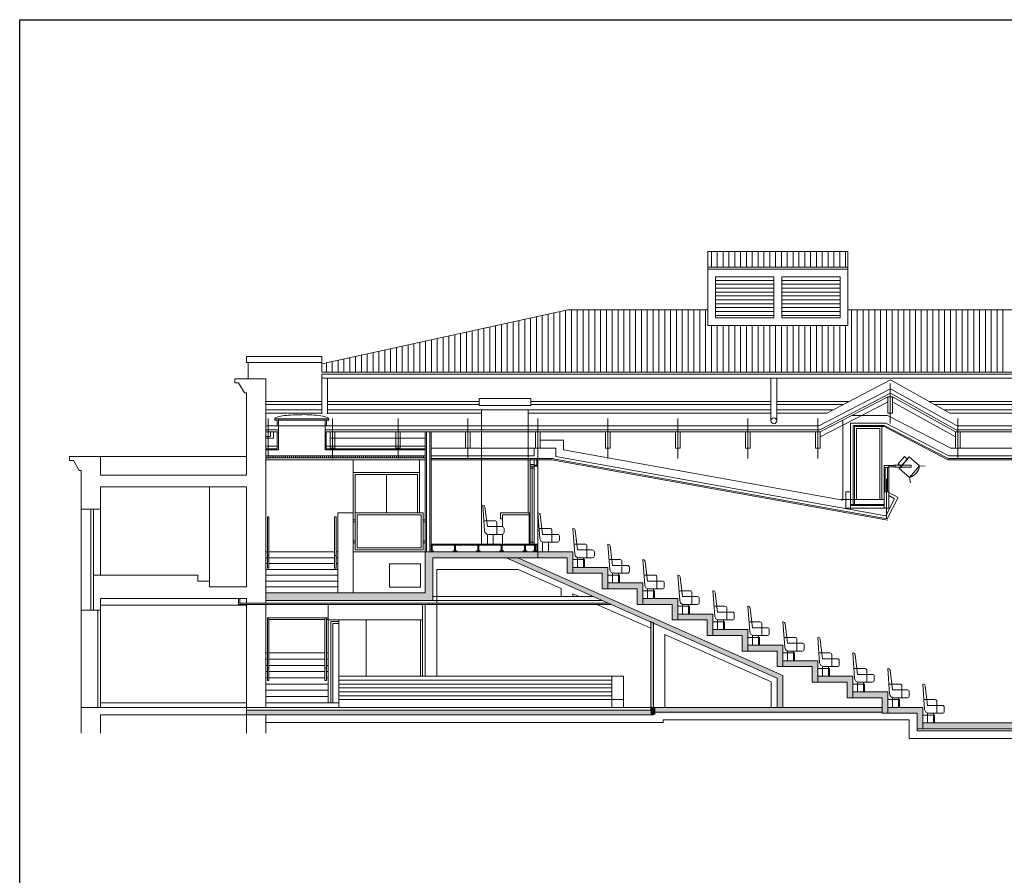
# Model space of a CAD drawing. Extents: x 0 to 53, y 0 to 44.
# Drawn here: x 0 to 25.3, y 22 to 44 of the extents above; entities that cross this region are included whole.
import ezdxf

# ---------------------------------------------------------------- set-up
doc = ezdxf.new("R2010")
doc.units = 0
doc.layers.add('coupe', color=7, linetype='Continuous', lineweight=0)

# ---------------------------------------------------------------- blocks, each defined once
blk = doc.blocks.new('RECTPO_3')
at = {"color": 0, "linetype": 'ByBlock', "lineweight": 0}
blk.add_solid([(0, 0.01), (0, 0), (0.01, 0.01), (0.01, 0)], dxfattribs=at)
blk = doc.blocks.new('FAUTL1')
at = {"color": 0, "linetype": 'ByBlock', "lineweight": 0}
for p, q in [((0, 1), (0.006, 1)), ((0, 1), (0.045, 0.345)), ((0.056, 0.956), (0.12, 0.45)), ((0.028, 0.6), (0.31, 0.6)), ((0.36, 0.55), (0.36, 0.25)), ((0.12, 0.45), (0.5, 0.45)), ((0.55, 0.4), (0.55, 0.3)), ((0.12, 0.253), (0.12, 0)), ((0.145, 0.25), (0.5, 0.25)), ((0.27, 0.25), (0.27, 0))]:
    blk.add_line(p, q, dxfattribs=at)
for centre, radius, start, end in [((0.006, 0.95), 0.05, 7.2592, 90), ((0.31, 0.55), 0.05, 0, 90), ((0.145, 0.35), 0.1, 182.8624, 270), ((0.5, 0.4), 0.05, 0, 90), ((0.5, 0.3), 0.05, 270, 0)]:
    blk.add_arc(centre, radius, start, end, dxfattribs=at)
blk = doc.blocks.new('GRAD1')
at = {"color": 0, "linetype": 'Continuous', "lineweight": 0}
for p, q in [((0, 0.15), (0, 0)), ((0, 0.15), (0.9, 0.15)), ((0, 0), (0.75, 0)), ((0.75, 0), (0.75, -0.4)), ((0.9, 0.15), (0.9, -0.4)), ((0.75, -0.4), (0.9, -0.4))]:
    blk.add_line(p, q, dxfattribs=at)
blk = doc.blocks.new('RECTAN_2')
at = {"color": 0, "linetype": 'Continuous', "lineweight": 0}
for p, q in [((0, 0.01), (0, 0)), ((0, 0.01), (0.01, 0.01)), ((0.01, 0.01), (0.01, 0)), ((0, 0), (0.01, 0))]:
    blk.add_line(p, q, dxfattribs=at)
blk = doc.blocks.new('C-SKYD')
at = {"color": 0, "linetype": 'Continuous', "lineweight": 0}
for p, q in [((-0.68, 0), (-0.5, 0)), ((-0.58, 0.15), (-0.58, 0.18)), ((-0.58, 0.18), (-0.5, 0.18)), ((-0.58, 0.15), (-0.53, 0.15)), ((-0.53, 0), (-0.53, 0.15)), ((-0.5, 0.18), (0.5, 0.18)), ((-0.5, 0), (-0.5, 0.18)), ((-0.5, 0.15), (0.5, 0.15)), ((-0.5, 0), (0.5, 0)), ((0.5, 0.18), (0.58, 0.18)), ((0.5, 0), (0.5, 0.18)), ((0.5, 0), (0.68, 0)), ((0.53, 0.15), (0.58, 0.15)), ((0.53, 0), (0.53, 0.15)), ((0.58, 0.15), (0.58, 0.18))]:
    blk.add_line(p, q, dxfattribs=at)
blk.add_lwpolyline([(0.58, 0.18, 0.296264), (0.561, 0.209, 0.059172), (0.41, 0.256, 0.026526), (0.213, 0.281, 0.02469), (0, 0.287, 0.019053), (-0.239, 0.278, 0.026526), (-0.41, 0.256, 0.059172), (-0.561, 0.209, 0.296264), (-0.58, 0.18, 0.296264)], format="xyb", dxfattribs=at)

msp = doc.modelspace()

# ---------------------------------------------------------------- linework, layer by layer
for p, q in [((0, 0), (0, 44)), ((0, 44), (53, 44))]:
    msp.add_line(p, q)
at = {"layer": 'coupe', "color": 7, "linetype": 'Continuous', "lineweight": 0}
for p, q in [((17.7, 36.137), (17.7, 38.037)), ((17.7, 38.037), (21.3, 38.037)), ((17.79, 37.637), (17.79, 38.037)), ((17.94, 37.637), (17.94, 38.037)), ((18.09, 37.637), (18.09, 38.037)), ((18.24, 37.637), (18.24, 38.037)), ((18.39, 37.637), (18.39, 38.037)), ((18.54, 37.637), (18.54, 38.037)), ((18.69, 37.637), (18.69, 38.037)), ((18.84, 37.637), (18.84, 38.037)), ((18.99, 37.637), (18.99, 38.037)), ((19.14, 37.637), (19.14, 38.037)), ((19.29, 37.637), (19.29, 38.037)), ((19.44, 37.637), (19.44, 38.037)), ((19.59, 37.637), (19.59, 38.037)), ((19.74, 37.637), (19.74, 38.037)), ((19.89, 37.637), (19.89, 38.037)), ((20.04, 37.637), (20.04, 38.037)), ((20.19, 37.637), (20.19, 38.037)), ((20.34, 37.637), (20.34, 38.037)), ((20.49, 37.637), (20.49, 38.037)), ((20.64, 37.637), (20.64, 38.037)), ((20.79, 37.637), (20.79, 38.037)), ((20.94, 37.637), (20.94, 38.037)), ((21.09, 37.637), (21.09, 38.037)), ((21.24, 37.637), (21.24, 38.037)), ((21.3, 36.137), (21.3, 38.037)), ((17.7, 37.637), (21.3, 37.637)), ((17.7, 37.587), (21.3, 37.587)), ((17.9, 37.387), (19.4, 37.387)), ((17.9, 36.337), (17.9, 37.387)), ((17.9, 37.297), (19.4, 37.297)), ((19.4, 37.387), (19.4, 36.337)), ((19.6, 37.387), (21.1, 37.387)), ((19.6, 37.387), (19.6, 36.337)), ((19.6, 37.297), (21.1, 37.297)), ((21.1, 36.337), (21.1, 37.387)), ((17.9, 37.197), (19.4, 37.197)), ((17.9, 37.097), (19.4, 37.097)), ((17.9, 36.997), (19.4, 36.997)), ((19.6, 37.197), (21.1, 37.197)), ((19.6, 37.097), (21.1, 37.097)), ((19.6, 36.997), (21.1, 36.997)), ((17.9, 36.897), (19.4, 36.897)), ((17.9, 36.797), (19.4, 36.797)), ((19.6, 36.897), (21.1, 36.897)), ((19.6, 36.797), (21.1, 36.797)), ((14.1, 36.537), (7.77, 35.151)), ((13.89, 34.937), (13.89, 36.491)), ((14.04, 34.937), (14.04, 36.524)), ((14.1, 36.537), (17.7, 36.537)), ((14.19, 34.937), (14.19, 36.537)), ((14.34, 34.937), (14.34, 36.537)), ((14.49, 34.937), (14.49, 36.537)), ((14.64, 34.937), (14.64, 36.537)), ((14.79, 34.937), (14.79, 36.537)), ((14.94, 34.937), (14.94, 36.537)), ((15.09, 34.937), (15.09, 36.537)), ((15.24, 34.937), (15.24, 36.537)), ((15.39, 34.937), (15.39, 36.537)), ((15.54, 34.937), (15.54, 36.537)), ((15.69, 34.937), (15.69, 36.537)), ((15.84, 34.937), (15.84, 36.537)), ((15.99, 34.937), (15.99, 36.537)), ((16.14, 34.937), (16.14, 36.537)), ((16.29, 34.937), (16.29, 36.537)), ((16.44, 34.937), (16.44, 36.537)), ((16.59, 34.937), (16.59, 36.537)), ((16.74, 34.937), (16.74, 36.537)), ((16.89, 34.937), (16.89, 36.537)), ((17.04, 34.937), (17.04, 36.537)), ((17.19, 34.937), (17.19, 36.537)), ((17.34, 34.937), (17.34, 36.537)), ((17.49, 34.937), (17.49, 36.537)), ((17.64, 34.937), (17.64, 36.537)), ((17.9, 36.697), (19.4, 36.697)), ((17.9, 36.597), (19.4, 36.597)), ((17.9, 36.497), (19.4, 36.497)), ((19.6, 36.697), (21.1, 36.697)), ((19.6, 36.597), (21.1, 36.597)), ((19.6, 36.497), (21.1, 36.497)), ((21.3, 36.537), (32.25, 36.537)), ((21.39, 34.937), (21.39, 36.537)), ((21.54, 34.937), (21.54, 36.537)), ((21.69, 34.937), (21.69, 36.537)), ((21.84, 34.937), (21.84, 36.537)), ((21.99, 34.937), (21.99, 36.537)), ((22.14, 34.937), (22.14, 36.537)), ((22.29, 34.937), (22.29, 36.537)), ((22.44, 34.937), (22.44, 36.537)), ((22.59, 34.937), (22.59, 36.537)), ((22.74, 34.937), (22.74, 36.537)), ((22.89, 34.937), (22.89, 36.537)), ((23.04, 34.937), (23.04, 36.537)), ((23.19, 34.937), (23.19, 36.537)), ((23.34, 34.937), (23.34, 36.537)), ((23.49, 34.937), (23.49, 36.537)), ((23.64, 34.937), (23.64, 36.537)), ((23.79, 34.937), (23.79, 36.537)), ((23.94, 34.937), (23.94, 36.537)), ((24.09, 34.937), (24.09, 36.537)), ((24.24, 34.937), (24.24, 36.537)), ((24.39, 34.937), (24.39, 36.537)), ((24.54, 34.937), (24.54, 36.537)), ((24.69, 34.937), (24.69, 36.537)), ((24.84, 34.937), (24.84, 36.537)), ((24.99, 34.937), (24.99, 36.537)), ((25.14, 34.937), (25.14, 36.537)), ((25.29, 34.937), (25.29, 36.537)), ((12.69, 34.937), (12.69, 36.228)), ((12.84, 34.937), (12.84, 36.261)), ((12.99, 34.937), (12.99, 36.294)), ((13.14, 34.937), (13.14, 36.327)), ((13.29, 34.937), (13.29, 36.36)), ((13.44, 34.937), (13.44, 36.393)), ((13.59, 34.937), (13.59, 36.425)), ((13.74, 34.937), (13.74, 36.458)), ((17.9, 36.397), (19.4, 36.397)), ((17.9, 36.337), (19.4, 36.337)), ((19.6, 36.397), (21.1, 36.397)), ((19.6, 36.337), (21.1, 36.337)), ((11.49, 34.937), (11.49, 35.966)), ((11.64, 34.937), (11.64, 35.998)), ((11.79, 34.937), (11.79, 36.031)), ((11.94, 34.937), (11.94, 36.064)), ((12.09, 34.937), (12.09, 36.097)), ((12.24, 34.937), (12.24, 36.13)), ((12.39, 34.937), (12.39, 36.163)), ((12.54, 34.937), (12.54, 36.195)), ((17.7, 36.137), (21.3, 36.137)), ((17.79, 34.937), (17.79, 36.137)), ((17.94, 34.937), (17.94, 36.137)), ((18.09, 34.937), (18.09, 36.137)), ((18.24, 34.937), (18.24, 36.137)), ((18.39, 34.937), (18.39, 36.137)), ((18.54, 34.937), (18.54, 36.137)), ((18.69, 34.937), (18.69, 36.137)), ((18.84, 34.937), (18.84, 36.137)), ((18.99, 34.937), (18.99, 36.137)), ((19.14, 34.937), (19.14, 36.137)), ((19.29, 34.937), (19.29, 36.137)), ((19.44, 34.937), (19.44, 36.137)), ((19.59, 34.937), (19.59, 36.137)), ((19.74, 34.937), (19.74, 36.137)), ((19.89, 34.937), (19.89, 36.137)), ((20.04, 34.937), (20.04, 36.137)), ((20.19, 34.937), (20.19, 36.137)), ((20.34, 34.937), (20.34, 36.137)), ((20.49, 34.937), (20.49, 36.137)), ((20.64, 34.937), (20.64, 36.137)), ((20.79, 34.937), (20.79, 36.137)), ((20.94, 34.937), (20.94, 36.137)), ((21.09, 34.937), (21.09, 36.137)), ((21.24, 34.937), (21.24, 36.137)), ((10.44, 34.937), (10.44, 35.736)), ((10.59, 34.937), (10.59, 35.768)), ((10.74, 34.937), (10.74, 35.801)), ((10.89, 34.937), (10.89, 35.834)), ((11.04, 34.937), (11.04, 35.867)), ((11.19, 34.937), (11.19, 35.9)), ((11.34, 34.937), (11.34, 35.933)), ((9.24, 34.937), (9.24, 35.473)), ((9.39, 34.937), (9.39, 35.506)), ((9.54, 34.937), (9.54, 35.539)), ((9.69, 34.937), (9.69, 35.571)), ((9.84, 34.937), (9.84, 35.604)), ((9.99, 34.937), (9.99, 35.637)), ((10.14, 34.937), (10.14, 35.67)), ((10.29, 34.937), (10.29, 35.703)), ((5.83, 35.337), (7.77, 35.337)), ((5.83, 35.337), (5.83, 35.187)), ((7.77, 35.337), (7.77, 34.937)), ((8.04, 34.937), (8.04, 35.21)), ((8.19, 34.937), (8.19, 35.243)), ((8.34, 34.937), (8.34, 35.276)), ((8.49, 34.937), (8.49, 35.309)), ((8.64, 34.937), (8.64, 35.342)), ((8.79, 34.937), (8.79, 35.374)), ((8.94, 34.937), (8.94, 35.407)), ((9.09, 34.937), (9.09, 35.44)), ((7.77, 35.187), (5.83, 35.187)), ((5.88, 35.187), (5.88, 34.767)), ((7.89, 34.937), (7.89, 35.177)), ((6.33, 34.767), (5.53, 34.767)), ((5.53, 34.667), (5.53, 34.767)), ((6.33, 29.417), (6.33, 34.767)), ((7.77, 34.937), (32.3, 34.937)), ((7.77, 34.937), (10.43, 34.937)), ((7.77, 34.887), (32.3, 34.887)), ((7.77, 34.887), (7.77, 34.787)), ((7.77, 34.787), (32.3, 34.787)), ((7.77, 34.787), (7.77, 33.864)), ((7.92, 34.787), (7.92, 33.864)), ((19.323, 34.787), (19.323, 33.687)), ((19.473, 34.787), (19.473, 33.687)), ((22.398, 34.736), (20.756, 33.887)), ((22.398, 34.736), (23.927, 33.887)), ((5.63, 34.667), (5.53, 34.667)), ((5.63, 34.667), (5.78, 34.407)), ((22.395, 34.509), (20.554, 33.557)), ((22.39, 34.647), (22.39, 33.617)), ((22.395, 34.509), (24.109, 33.557)), ((5.83, 34.407), (5.78, 34.407)), ((5.83, 32.287), (5.83, 34.407)), ((22.393, 34.396), (20.578, 33.457)), ((22.33, 34.307), (21.402, 33.827)), ((22.393, 34.396), (24.083, 33.457)), ((22.45, 34.307), (24.07, 33.407)), ((6.33, 34.187), (7.77, 34.187)), ((6.33, 34.107), (7.77, 34.107)), ((6.33, 33.967), (7.77, 33.967)), ((7.92, 34.187), (11.82, 34.187)), ((7.92, 34.107), (11.82, 34.107)), ((7.92, 33.967), (19.323, 33.967)), ((11.88, 33.557), (11.88, 33.967)), ((13.08, 33.557), (13.08, 33.967)), ((13.15, 34.187), (19.323, 34.187)), ((13.15, 34.107), (19.323, 34.107)), ((19.473, 34.187), (21.336, 34.187)), ((19.473, 34.107), (21.181, 34.107)), ((19.473, 33.967), (20.911, 33.967)), ((22.32, 34.167), (20.59, 33.272)), ((22.46, 34.164), (24.07, 33.27)), ((23.387, 34.187), (32.1, 34.187)), ((23.531, 34.107), (32.1, 34.107)), ((23.783, 33.967), (32.1, 33.967)), ((6.33, 33.887), (7.77, 33.887)), ((6.39, 33.747), (6.39, 32.717)), ((7.92, 33.887), (11.88, 33.887)), ((8.045, 33.747), (8.045, 32.717)), ((9.73, 33.747), (9.73, 32.717)), ((11.53, 33.747), (11.53, 32.717)), ((13.08, 33.887), (19.323, 33.887)), ((13.33, 33.747), (13.33, 32.717)), ((15.13, 33.747), (15.13, 32.717)), ((16.93, 33.747), (16.93, 32.717)), ((18.73, 33.747), (18.73, 32.717)), ((19.473, 33.887), (20.756, 33.887)), ((20.53, 33.747), (20.53, 32.717)), ((21.17, 33.707), (20.59, 33.407)), ((21.402, 33.827), (21.17, 33.707)), ((21.17, 33.707), (21.17, 31.648)), ((21.402, 33.827), (22.322, 33.827)), ((22.322, 33.827), (23.945, 32.987)), ((23.927, 33.887), (32.1, 33.887)), ((24.13, 33.747), (24.13, 32.717)), ((6.33, 33.557), (6.655, 33.557)), ((6.33, 33.457), (6.655, 33.457)), ((6.655, 32.937), (6.655, 33.557)), ((7.855, 33.557), (20.554, 33.557)), ((7.855, 32.937), (7.855, 33.557)), ((7.855, 33.457), (20.578, 33.457)), ((11.88, 32.687), (11.88, 33.557)), ((13.08, 32.687), (13.08, 33.557)), ((21.37, 33.627), (21.37, 31.857)), ((21.37, 33.627), (22.274, 33.627)), ((21.44, 33.567), (21.44, 31.537)), ((21.44, 33.567), (22.237, 33.567)), ((21.47, 33.537), (21.47, 31.537)), ((21.47, 33.537), (22.23, 33.537)), ((21.47, 33.537), (22.17, 33.537)), ((21.52, 33.487), (21.52, 31.667)), ((21.52, 33.487), (22.12, 33.487)), ((22.12, 33.487), (22.12, 31.667)), ((22.17, 33.537), (22.17, 31.667)), ((22.23, 33.537), (23.872, 32.687)), ((22.237, 33.567), (23.879, 32.717)), ((22.274, 33.627), (23.896, 32.787)), ((24.083, 33.457), (36.12, 33.457)), ((24.109, 33.557), (36.12, 33.557)), ((6.33, 33.407), (6.655, 33.407)), ((6.33, 33.237), (6.525, 33.237)), ((6.525, 33.237), (6.525, 33.407)), ((6.625, 32.967), (6.625, 33.407)), ((7.855, 33.407), (20.59, 33.407)), ((7.885, 32.967), (7.885, 33.407)), ((7.985, 33.237), (7.985, 33.407)), ((7.985, 33.237), (10.43, 33.237)), ((10.43, 33.407), (10.43, 29.267)), ((10.46, 33.407), (10.46, 30.317)), ((10.55, 33.407), (10.55, 30.317)), ((10.58, 33.407), (10.58, 30.317)), ((13.39, 33.187), (13.99, 33.187)), ((13.99, 33.187), (13.99, 32.938)), ((24.07, 33.407), (36.12, 33.407)), ((6.33, 33.037), (6.625, 33.037)), ((6.33, 32.967), (6.625, 32.967)), ((6.33, 32.937), (6.655, 32.937)), ((7.855, 32.937), (10.43, 32.937)), ((7.885, 33.037), (10.43, 33.037)), ((7.885, 32.967), (10.43, 32.967)), ((10.58, 32.987), (13.29, 32.987)), ((13.23, 32.987), (13.23, 32.787)), ((13.29, 32.987), (13.79, 32.987)), ((13.79, 32.987), (13.79, 32.771)), ((13.99, 32.938), (21.17, 31.648)), ((23.945, 32.987), (36.12, 32.987)), ((1.28, 32.667), (1.28, 32.767)), ((5.83, 32.767), (1.28, 32.767)), ((2.08, 32.287), (2.08, 32.767)), ((6.33, 32.787), (10.43, 32.787)), ((6.33, 32.737), (10.43, 32.737)), ((6.33, 32.687), (10.43, 32.687)), ((6.34, 32.737), (6.34, 32.787)), ((6.39, 32.737), (6.39, 32.787)), ((6.44, 32.737), (6.44, 32.787)), ((6.49, 32.737), (6.49, 32.787)), ((6.54, 32.737), (6.54, 32.787)), ((6.59, 32.737), (6.59, 32.787)), ((6.64, 32.737), (6.64, 32.787)), ((6.69, 32.737), (6.69, 32.787)), ((6.74, 32.737), (6.74, 32.787)), ((6.79, 32.737), (6.79, 32.787)), ((6.84, 32.737), (6.84, 32.787)), ((6.89, 32.737), (6.89, 32.787)), ((6.94, 32.737), (6.94, 32.787)), ((6.99, 32.737), (6.99, 32.787)), ((7.04, 32.737), (7.04, 32.787)), ((7.09, 32.737), (7.09, 32.787)), ((7.14, 32.737), (7.14, 32.787)), ((7.19, 32.737), (7.19, 32.787)), ((7.24, 32.737), (7.24, 32.787)), ((7.29, 32.737), (7.29, 32.787)), ((7.34, 32.737), (7.34, 32.787)), ((7.39, 32.737), (7.39, 32.787)), ((7.44, 32.737), (7.44, 32.787)), ((7.49, 32.737), (7.49, 32.787)), ((7.54, 32.737), (7.54, 32.787)), ((7.59, 32.737), (7.59, 32.787)), ((7.64, 32.737), (7.64, 32.787)), ((7.69, 32.737), (7.69, 32.787)), ((7.74, 32.737), (7.74, 32.787)), ((7.79, 32.737), (7.79, 32.787)), ((7.84, 32.737), (7.84, 32.787)), ((7.89, 32.737), (7.89, 32.787)), ((7.94, 32.737), (7.94, 32.787)), ((7.99, 32.737), (7.99, 32.787)), ((8.04, 32.737), (8.04, 32.787)), ((8.09, 32.737), (8.09, 32.787)), ((8.14, 32.737), (8.14, 32.787)), ((8.19, 32.737), (8.19, 32.787)), ((8.24, 32.737), (8.24, 32.787)), ((8.29, 32.737), (8.29, 32.787)), ((8.34, 32.737), (8.34, 32.787)), ((8.39, 32.737), (8.39, 32.787)), ((8.44, 32.737), (8.44, 32.787)), ((8.49, 32.737), (8.49, 32.787)), ((8.54, 32.737), (8.54, 32.787)), ((8.58, 29.267), (8.58, 32.687)), ((8.59, 32.737), (8.59, 32.787)), ((8.64, 32.737), (8.64, 32.787)), ((8.69, 32.737), (8.69, 32.787)), ((8.74, 32.737), (8.74, 32.787)), ((8.79, 32.737), (8.79, 32.787)), ((8.84, 32.737), (8.84, 32.787)), ((8.89, 32.737), (8.89, 32.787)), ((8.94, 32.737), (8.94, 32.787)), ((8.99, 32.737), (8.99, 32.787)), ((9.04, 32.737), (9.04, 32.787)), ((9.09, 32.737), (9.09, 32.787)), ((9.14, 32.737), (9.14, 32.787)), ((9.19, 32.737), (9.19, 32.787)), ((9.24, 32.737), (9.24, 32.787)), ((9.29, 32.737), (9.29, 32.787)), ((9.34, 32.737), (9.34, 32.787)), ((9.39, 32.737), (9.39, 32.787)), ((9.44, 32.737), (9.44, 32.787)), ((9.49, 32.737), (9.49, 32.787)), ((9.54, 32.737), (9.54, 32.787)), ((9.59, 32.737), (9.59, 32.787)), ((9.64, 32.737), (9.64, 32.787)), ((9.69, 32.737), (9.69, 32.787)), ((9.74, 32.737), (9.74, 32.787)), ((9.79, 32.737), (9.79, 32.787)), ((9.84, 32.737), (9.84, 32.787)), ((9.89, 32.737), (9.89, 32.787)), ((9.94, 32.737), (9.94, 32.787)), ((9.99, 32.737), (9.99, 32.787)), ((10.04, 32.737), (10.04, 32.787)), ((10.09, 32.737), (10.09, 32.787)), ((10.14, 32.737), (10.14, 32.787)), ((10.19, 32.737), (10.19, 32.787)), ((10.24, 32.737), (10.24, 32.787)), ((10.28, 31.317), (10.28, 32.687)), ((10.29, 32.737), (10.29, 32.787)), ((10.34, 32.737), (10.34, 32.787)), ((10.39, 32.737), (10.39, 32.787)), ((10.58, 32.787), (13.23, 32.787)), ((10.58, 32.717), (13.3, 32.717)), ((10.58, 32.687), (13.33, 32.687)), ((11.88, 30.517), (11.88, 32.687)), ((13.08, 31.317), (13.08, 32.687)), ((13.13, 30.517), (13.13, 32.687)), ((13.23, 32.687), (13.23, 30.517)), ((13.23, 30.517), (13.23, 32.687)), ((13.3, 32.717), (13.3, 32.547)), ((13.3, 32.717), (13.72, 32.717)), ((13.33, 32.687), (13.33, 30.517)), ((13.33, 32.687), (13.69, 32.687)), ((13.33, 32.687), (13.69, 32.687)), ((13.69, 32.687), (22.33, 31.135)), ((13.72, 32.717), (13.72, 32.712)), ((13.72, 32.712), (22.314, 31.168)), ((13.79, 32.771), (22.275, 31.246)), ((23.872, 32.687), (36.02, 32.687)), ((23.879, 32.717), (36.02, 32.717)), ((23.896, 32.787), (36.12, 32.787)), ((1.38, 32.667), (1.28, 32.667)), ((1.38, 32.667), (1.53, 32.407)), ((13.23, 32.567), (13.13, 32.567)), ((13.23, 32.517), (13.13, 32.517)), ((13.23, 32.467), (13.13, 32.467)), ((13.18, 30.517), (13.18, 32.517)), ((13.23, 32.547), (13.3, 32.547)), ((13.23, 32.517), (13.33, 32.517)), ((22.23, 32.537), (22.35, 32.537)), ((22.23, 32.537), (22.23, 31.537)), ((22.23, 32.487), (22.35, 32.487)), ((22.26, 32.487), (22.26, 31.857)), ((22.32, 31.857), (22.32, 32.487)), ((22.35, 32.537), (22.49, 32.537)), ((22.35, 31.857), (22.35, 32.537)), ((22.35, 32.507), (22.52, 32.507)), ((22.928, 32.548), (22.514, 32.548)), ((22.928, 32.498), (22.52, 32.498)), ((22.928, 32.548), (22.928, 32.498)), ((23.144, 32.53), (23.288, 32.518)), ((1.58, 32.407), (1.53, 32.407)), ((1.58, 25.657), (1.58, 32.407)), ((5.83, 32.287), (2.08, 32.287)), ((10.28, 32.357), (8.58, 32.357)), ((10.23, 32.307), (8.63, 32.307)), ((8.63, 31.317), (8.63, 32.307)), ((9.43, 32.307), (9.43, 31.317)), ((10.23, 31.317), (10.23, 32.307)), ((22.29, 32.197), (22.29, 31.167)), ((22.29, 32.197), (22.29, 31.167)), ((22.882, 32.228), (22.914, 32.088)), ((5.83, 31.987), (2.08, 31.987)), ((2.08, 29.717), (2.08, 31.987)), ((4.88, 29.567), (4.88, 31.987)), ((5.83, 29.417), (5.83, 31.987)), ((21.13, 31.667), (21.68, 31.667)), ((21.25, 31.667), (21.17, 31.667)), ((21.25, 31.857), (21.25, 31.667)), ((21.37, 31.857), (21.25, 31.857)), ((21.37, 31.857), (21.37, 31.407)), ((21.47, 31.667), (22.23, 31.667)), ((22.502, 31.684), (22.275, 31.246)), ((22.596, 31.714), (22.314, 31.168)), ((22.35, 31.841), (22.596, 31.714)), ((22.35, 31.762), (22.502, 31.684)), ((2.08, 31.417), (1.58, 31.417)), ((1.83, 28.817), (1.83, 31.417)), ((1.9, 28.817), (1.9, 31.417)), ((21.37, 31.537), (22.23, 31.537)), ((21.37, 31.507), (22.23, 31.507)), ((21.37, 31.437), (22.33, 31.437)), ((6.41, 31.217), (6.37, 31.217)), ((6.37, 29.897), (6.37, 31.217)), ((6.41, 29.897), (6.41, 31.217)), ((8.1, 31.217), (8.14, 31.217)), ((8.1, 29.897), (8.1, 31.217)), ((8.14, 29.897), (8.14, 31.217)), ((8.58, 31.317), (8.18, 31.317)), ((8.18, 29.267), (8.18, 31.317)), ((8.58, 29.267), (8.58, 31.317)), ((8.63, 30.367), (8.63, 31.317)), ((8.63, 31.317), (10.38, 31.317)), ((8.68, 30.417), (8.68, 31.267)), ((8.68, 31.267), (10.33, 31.267)), ((10.33, 31.267), (10.33, 30.417)), ((10.38, 31.317), (10.38, 30.367)), ((13.1, 31.317), (12.37, 31.317)), ((12.37, 31.167), (12.37, 31.317)), ((12.42, 31.167), (12.37, 31.167)), ((13.1, 31.267), (12.42, 31.267)), ((12.42, 31.267), (12.42, 30.966)), ((12.42, 31.167), (12.42, 31.267)), ((13.1, 31.317), (13.1, 30.517)), ((8.63, 31.137), (8.58, 31.137)), ((8.63, 31.087), (8.58, 31.087)), ((10.38, 31.137), (10.43, 31.137)), ((10.38, 31.087), (10.43, 31.087)), ((12.42, 30.767), (12.42, 30.517)), ((8.63, 30.597), (8.58, 30.597)), ((8.63, 30.547), (8.58, 30.547)), ((10.33, 30.417), (8.68, 30.417)), ((10.38, 30.597), (10.43, 30.597)), ((10.38, 30.547), (10.43, 30.547)), ((13.33, 30.517), (10.58, 30.517)), ((13.33, 30.517), (10.58, 30.517)), ((13.3, 30.487), (10.58, 30.487)), ((10.58, 30.487), (10.58, 30.347)), ((10.61, 30.487), (10.61, 30.347)), ((11.18, 30.487), (11.18, 30.347)), ((11.195, 30.487), (11.195, 30.517)), ((11.21, 30.487), (11.21, 30.347)), ((11.78, 30.487), (11.78, 30.347)), ((11.795, 30.487), (11.795, 30.517)), ((11.81, 30.487), (11.81, 30.347)), ((12.38, 30.487), (12.38, 30.347)), ((12.395, 30.487), (12.395, 30.517)), ((12.41, 30.487), (12.41, 30.347)), ((12.98, 30.487), (12.98, 30.347)), ((12.995, 30.487), (12.995, 30.517)), ((13.01, 30.487), (13.01, 30.347)), ((13.23, 30.567), (13.13, 30.567)), ((13.24, 30.487), (13.24, 30.347)), ((13.255, 30.487), (13.255, 30.517)), ((13.27, 30.487), (13.27, 30.347)), ((13.3, 30.317), (13.3, 30.487)), ((13.33, 30.317), (13.33, 30.517)), ((6.37, 30.317), (6.33, 30.317)), ((6.37, 30.167), (6.33, 30.167)), ((6.37, 30.227), (6.41, 30.227)), ((8.1, 30.317), (6.41, 30.317)), ((8.1, 30.167), (6.41, 30.167)), ((8.14, 30.227), (8.1, 30.227)), ((8.18, 30.317), (8.14, 30.317)), ((8.18, 30.167), (8.14, 30.167)), ((10.43, 30.317), (8.58, 30.317)), ((10.38, 30.367), (8.63, 30.367)), ((13.33, 30.317), (10.43, 30.317)), ((10.55, 30.347), (10.55, 30.317)), ((10.64, 30.347), (10.58, 30.347)), ((13.33, 30.167), (10.63, 30.167)), ((10.63, 30.167), (10.63, 29.067)), ((10.64, 30.347), (10.64, 30.317)), ((11.15, 30.347), (11.15, 30.317)), ((11.24, 30.347), (11.15, 30.347)), ((11.24, 30.347), (11.24, 30.317)), ((11.75, 30.347), (11.75, 30.317)), ((11.84, 30.347), (11.75, 30.347)), ((11.84, 30.347), (11.84, 30.317)), ((12.35, 30.347), (12.35, 30.317)), ((12.44, 30.347), (12.35, 30.347)), ((12.44, 30.347), (12.44, 30.317)), ((12.515, 30.167), (19.48, 27.072)), ((12.811, 30.167), (19.63, 27.136)), ((12.95, 30.347), (12.95, 30.317)), ((13.04, 30.347), (12.95, 30.347)), ((13.04, 30.347), (13.04, 30.317)), ((13.21, 30.347), (13.21, 30.317)), ((13.3, 30.347), (13.21, 30.347)), ((13.3, 30.347), (13.3, 30.317)), ((6.37, 30.017), (6.33, 30.017)), ((6.37, 29.897), (6.41, 29.897)), ((8.1, 30.017), (6.41, 30.017)), ((8.14, 29.897), (8.1, 29.897)), ((8.18, 30.017), (8.14, 30.017)), ((14.23, 30.117), (14.53, 30.117)), ((14.53, 29.917), (14.53, 30.117)), ((4.58, 29.717), (1.9, 29.717)), ((4.58, 29.717), (4.58, 29.567)), ((8.18, 29.867), (6.33, 29.867)), ((8.18, 29.717), (6.33, 29.717)), ((12.821, 29.867), (10.73, 29.867)), ((10.73, 29.867), (10.73, 28.997)), ((12.821, 29.867), (13.93, 29.374)), ((15.13, 29.717), (15.43, 29.717)), ((15.43, 29.517), (15.43, 29.717)), ((4.88, 29.567), (4.58, 29.567)), ((4.88, 29.567), (4.88, 29.417)), ((5.83, 29.417), (4.88, 29.417)), ((8.18, 29.567), (6.33, 29.567)), ((8.18, 29.417), (6.33, 29.417)), ((6.33, 28.997), (6.33, 29.417)), ((10.43, 29.267), (6.33, 29.267)), ((14.765, 29.167), (10.63, 29.167)), ((13.93, 29.374), (13.93, 29.167)), ((14.23, 29.241), (14.396, 29.167)), ((14.23, 29.241), (14.23, 29.167)), ((16.03, 29.317), (16.33, 29.317)), ((16.33, 29.117), (16.33, 29.317)), ((2.08, 26.317), (2.08, 29.117)), ((5.83, 29.117), (2.08, 29.117)), ((5.83, 28.947), (2.08, 28.947)), ((5.63, 28.967), (5.63, 29.117)), ((15.215, 28.967), (5.63, 28.967)), ((5.66, 28.997), (5.66, 29.117)), ((5.83, 28.997), (5.66, 28.997)), ((5.83, 28.997), (5.83, 29.117)), ((15.148, 28.997), (5.83, 28.997)), ((5.83, 26.247), (5.83, 28.967)), ((6.33, 28.967), (5.83, 28.967)), ((14.99, 29.067), (6.33, 29.067)), ((6.33, 26.437), (6.33, 28.967)), ((7.93, 26.437), (7.93, 28.967)), ((10.36, 28.967), (10.36, 27.117)), ((10.43, 28.967), (10.43, 27.117)), ((10.73, 28.967), (10.73, 27.117)), ((14.846, 28.967), (16.232, 28.351)), ((16.93, 28.917), (17.23, 28.917)), ((17.23, 28.717), (17.23, 28.917)), ((2.08, 28.817), (1.58, 28.817)), ((2.01, 26.317), (2.01, 28.817)), ((6.37, 27.007), (6.37, 28.617)), ((6.37, 28.617), (7.93, 28.617)), ((6.41, 27.007), (6.41, 28.617)), ((7.85, 27.007), (7.85, 28.617)), ((7.89, 27.007), (7.89, 28.617)), ((6.41, 28.577), (7.85, 28.577)), ((7.89, 28.577), (7.93, 28.577)), ((7.93, 28.567), (10.36, 28.567)), ((8, 26.437), (8, 28.527)), ((8, 28.527), (8.21, 28.527)), ((8.05, 26.437), (8.05, 28.477)), ((8.05, 28.477), (8.21, 28.477)), ((8.21, 28.567), (8.21, 26.317)), ((8.91, 28.567), (8.91, 27.117)), ((10.31, 28.567), (10.31, 27.117)), ((16.232, 28.537), (16.232, 26.247)), ((16.302, 28.506), (16.302, 26.317)), ((17.83, 28.517), (18.13, 28.517)), ((18.13, 28.317), (18.13, 28.517)), ((16.592, 28.191), (16.592, 26.317)), ((16.592, 28.191), (19.33, 26.974)), ((18.73, 28.117), (19.03, 28.117)), ((19.03, 27.917), (19.03, 28.117)), ((6.33, 27.717), (6.37, 27.717)), ((6.41, 27.717), (7.85, 27.717)), ((7.89, 27.717), (7.93, 27.717)), ((19.63, 27.717), (19.93, 27.717)), ((19.93, 27.517), (19.93, 27.717)), ((6.33, 27.557), (6.37, 27.557)), ((6.33, 27.397), (6.37, 27.397)), ((6.41, 27.557), (7.85, 27.557)), ((6.41, 27.397), (7.85, 27.397)), ((7.89, 27.557), (7.93, 27.557)), ((7.89, 27.397), (7.93, 27.397)), ((6.33, 27.237), (6.37, 27.237)), ((6.37, 27.337), (6.41, 27.337)), ((6.41, 27.237), (7.85, 27.237)), ((7.89, 27.337), (7.85, 27.337)), ((7.89, 27.237), (7.93, 27.237)), ((8.21, 27.117), (15.532, 27.117)), ((15.232, 27.117), (15.232, 26.317)), ((15.532, 27.117), (15.532, 26.317)), ((19.63, 27.136), (19.63, 26.317)), ((20.53, 27.317), (20.83, 27.317)), ((20.83, 27.117), (20.83, 27.317)), ((6.33, 27.077), (6.37, 27.077)), ((6.33, 26.917), (7.93, 26.917)), ((6.37, 27.007), (6.41, 27.007)), ((6.41, 27.077), (7.85, 27.077)), ((7.89, 27.007), (7.85, 27.007)), ((7.89, 27.077), (7.93, 27.077)), ((8.21, 27.017), (15.232, 27.017)), ((8.21, 26.917), (15.232, 26.917)), ((19.33, 26.974), (19.33, 26.317)), ((19.48, 27.072), (19.48, 26.317)), ((21.43, 26.917), (21.73, 26.917)), ((21.73, 26.717), (21.73, 26.917)), ((6.33, 26.757), (7.93, 26.757)), ((6.33, 26.597), (7.93, 26.597)), ((8.21, 26.817), (15.232, 26.817)), ((8.21, 26.717), (15.232, 26.717)), ((8.21, 26.617), (15.232, 26.617)), ((2.08, 26.437), (5.83, 26.437)), ((6.33, 26.437), (8.21, 26.437)), ((6.33, 26.437), (6.33, 26.317)), ((8.21, 26.517), (15.532, 26.517)), ((22.33, 26.517), (22.63, 26.517)), ((22.63, 26.317), (22.63, 26.517)), ((1.58, 26.317), (1.58, 26.127)), ((5.83, 26.317), (1.58, 26.317)), ((2.08, 26.127), (16.302, 26.127)), ((2.08, 25.657), (2.08, 26.127)), ((5.83, 26.317), (22.18, 26.317)), ((5.83, 26.317), (5.83, 25.657)), ((5.83, 26.247), (16.232, 26.247)), ((6.33, 26.127), (6.33, 25.657)), ((16.302, 26.197), (22.18, 26.197)), ((16.302, 26.197), (16.302, 26.127)), ((23.23, 26.117), (23.53, 26.117)), ((23.53, 25.917), (23.53, 26.117)), ((6.33, 25.927), (16.552, 25.927)), ((16.552, 25.997), (22.88, 25.997)), ((16.552, 25.997), (16.552, 25.927)), ((22.88, 25.997), (22.88, 25.517)), ((23.23, 25.917), (27.13, 25.917)), ((23.08, 25.767), (27.28, 25.767)), ((23.08, 25.767), (23.08, 25.717)), ((23.08, 25.717), (27.28, 25.717)), ((22.88, 25.517), (34.874, 25.517))]:
    msp.add_line(p, q, dxfattribs=at)
for centre, radius in [((19.398, 33.687), 0.075), ((22.5, 32.527), 0.025)]:
    msp.add_circle(centre, radius, dxfattribs=at)
msp.add_arc((22.788, 32.575), 0.359, 285.1868, 352.7951, dxfattribs=at)
for points in [[(12.515, 30.167), (12.811, 30.167), (19.48, 27.072), (19.63, 27.136)], [(16.232, 28.515), (16.302, 28.484), (16.232, 26.317), (16.302, 26.317)], [(19.48, 27.072), (19.63, 27.136), (19.48, 26.317), (19.63, 26.317)]]:
    msp.add_solid(points, dxfattribs=at)

# ---------------------------------------------------------------- block references
for name, p, xscale, yscale in [('RECTAN_2', (11.82, 34.077), 133, 18), ('RECTAN_2', (6.33, 33.287), 12, 12), ('RECTPO_3', (10.43, 30.317), 20, -125), ('RECTAN_2', (9.51, 29.407), 80, 60), ('RECTPO_3', (14.98, 29.367), 15, 55), ('RECTPO_3', (15.88, 28.967), 15, 55), ('RECTPO_3', (6.33, 29.267), 410, -20), ('RECTPO_3', (16.78, 28.567), 15, 55), ('RECTPO_3', (17.68, 28.167), 15, 55), ('RECTPO_3', (18.58, 27.767), 15, 55), ('RECTPO_3', (19.48, 27.367), 15, 55), ('RECTPO_3', (20.38, 26.967), 15, 55), ('RECTPO_3', (21.28, 26.567), 15, 55), ('RECTPO_3', (22.18, 26.167), 15, 55), ('RECTPO_3', (5.83, 26.247), 1040.194638738758, -12), ('RECTPO_3', (16.232, 26.317), 12, -19), ('RECTPO_3', (16.352, 26.317), 582.8053612612421, -15), ('RECTPO_3', (23.08, 25.767), 15, 55), ('RECTPO_3', (23.23, 25.767), 390.0000000000146, 14.99999999999636)]:
    msp.add_blockref(name, p, dxfattribs=dict(at, xscale=xscale, yscale=yscale))
for name, p, xscale, yscale, rotation in [('RECTAN_2', (22.45, 33.887), 42, 12, 90), ('RECTAN_2', (8.105, 32.987), 42, 12, 90), ('RECTAN_2', (9.79, 32.987), 42, 12, 90), ('RECTAN_2', (11.59, 32.987), 42, 12, 90), ('RECTAN_2', (13.39, 32.987), 42, 12, 90), ('RECTAN_2', (15.19, 32.987), 42, 12, 90), ('RECTAN_2', (16.99, 32.987), 42, 12, 90), ('RECTAN_2', (18.79, 32.987), 42, 12, 90), ('RECTAN_2', (20.59, 32.987), 42, 12, 90), ('RECTAN_2', (24.19, 32.987), 42, 12, 90), ('RECTAN_2', (22.756, 32.769), 25, 10, 228.9909130984353), ('RECTAN_2', (22.618, 32.458), 35, 40, 318.9909130984298), ('RECTAN_2', (21.37, 31.437), 42, 12, 90), ('RECTAN_2', (22.35, 31.437), 42, 12, 90), ('RECTPO_3', (14.23, 30.317), 360.0000000000073, 15, 180), ('RECTPO_3', (14.23, 29.767), 15, -40, 180), ('RECTPO_3', (14.98, 29.767), 75, -15, 180), ('RECTPO_3', (15.88, 29.367), 75, -15, 180), ('RECTPO_3', (16.78, 28.967), 75, -15, 180), ('RECTPO_3', (17.68, 28.567), 75, -15, 180), ('RECTPO_3', (18.58, 28.167), 75, -15, 180), ('RECTPO_3', (19.48, 27.767), 75, -15, 180), ('RECTPO_3', (20.38, 27.367), 75, -15, 180), ('RECTPO_3', (21.28, 26.967), 75, -15, 180), ('RECTPO_3', (22.18, 26.567), 75, -15, 180), ('RECTPO_3', (23.08, 26.167), 75, -15, 180)]:
    msp.add_blockref(name, p, dxfattribs=dict(at, xscale=xscale, yscale=yscale, rotation=rotation))
at = {"layer": 'coupe', "color": 7, "linetype": 'Continuous', "lineweight": 0, "xscale": 1.2}
msp.add_blockref('C-SKYD', (7.255, 33.557), dxfattribs=at)
at = {"layer": 'coupe', "color": 7, "linetype": 'Continuous', "lineweight": 0}
for name, p in [('FAUTL1', (11.91, 30.517)), ('FAUTL1', (13.33, 30.317)), ('FAUTL1', (14.23, 29.917)), ('FAUTL1', (15.13, 29.517)), ('GRAD1', (13.33, 30.167)), ('GRAD1', (14.23, 29.767)), ('FAUTL1', (16.03, 29.117)), ('FAUTL1', (16.93, 28.717)), ('GRAD1', (15.13, 29.367)), ('FAUTL1', (17.83, 28.317)), ('GRAD1', (16.03, 28.967)), ('FAUTL1', (18.73, 27.917)), ('GRAD1', (16.93, 28.567)), ('FAUTL1', (19.63, 27.517)), ('GRAD1', (17.83, 28.167)), ('FAUTL1', (20.53, 27.117)), ('FAUTL1', (20.53, 27.117)), ('GRAD1', (18.73, 27.767)), ('FAUTL1', (21.43, 26.717)), ('GRAD1', (19.63, 27.367)), ('GRAD1', (20.53, 26.967)), ('FAUTL1', (22.33, 26.317)), ('FAUTL1', (23.23, 25.917)), ('GRAD1', (21.43, 26.567)), ('GRAD1', (22.33, 26.167))]:
    msp.add_blockref(name, p, dxfattribs=at)

doc.saveas('drawing.dxf')
